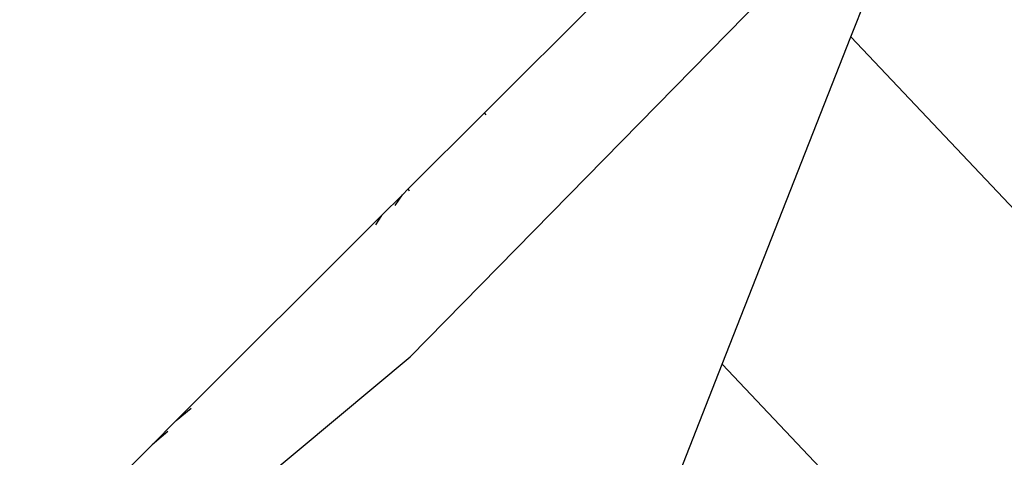
# Model space of a CAD drawing. Units: millimetres. Extents: x -131 to 3504, y 177 to 2182.
# Drawn here: x 1470 to 1472, y 636 to 637 of the extents above; entities that cross this region are included whole.
import ezdxf

# ---------------------------------------------------------------- set-up
doc = ezdxf.new("R2010")
doc.units = ezdxf.units.MM
doc.header["$LTSCALE"] = 45
doc.header["$PDSIZE"] = -1
doc.layers.add('VP-DIM', color=7, linetype='Continuous')
doc.layers.add('VP-HIC', color=6, linetype='Continuous')
doc.layers.add('VP-EQ', color=7, linetype='Continuous', true_color=0x8a3492)
doc.dimstyles.get("Standard").update_dxf_attribs({"dimtxt": 14, "dimasz": 20, "dimexe": 20, "dimexo": 50, "dimgap": 20, "dimtad": 0, "dimdec": 0, "dimzin": 0, "dimdsep": 46, "dimtxsty": 'Standard', "dimcen": -0.09, "dimadec": 0, "dimazin": 0, "dimtfac": 1, "dimtdec": 4, "dimtofl": 0, "dimtmove": 0, "dimatfit": 3, "dimfxl": 70, "dimfxlon": 1, "dimtolj": 1, "dimtzin": 0, "dimarcsym": 0})

# ---------------------------------------------------------------- blocks, each defined once
blk = doc.blocks.new('*D1259')
at = {"layer": 'Defpoints', "color": 0}
for p in [(832.4745, 1759.8452), (3358.6174, 1759.8452), (1196.7603, 360.1381)]:
    blk.add_point(p, dxfattribs=at)
at = {"layer": 'VP-DIM', "color": 0, "lineweight": -2}
for p, q in [((3288.6174, 1759.8452), (3378.6174, 1759.8452)), ((3358.6174, 1739.8452), (3358.6174, 1100.1751)), ((3358.6174, 380.1381), (3358.6174, 1015.8417)), ((3288.6174, 360.1381), (3378.6174, 360.1381))]:
    blk.add_line(p, q, dxfattribs=at)
at = {"layer": 'VP-DIM', "color": 0}
for points in [[(3361.9507, 1739.8452), (3355.2841, 1739.8452), (3358.6174, 1759.8452)], [(3355.2841, 380.1381), (3361.9507, 380.1381), (3358.6174, 360.1381)]]:
    blk.add_solid(points, dxfattribs=at)
at = {"layer": 'VP-DIM', "color": 0, "insert": (3358.6174, 1058.0084), "char_height": 14, "attachment_point": 5, "rotation": 90}
blk.add_mtext('\\A1;1405', dxfattribs=at)
blk = doc.blocks.new('*D1262')
at = {"layer": 'Defpoints', "color": 0}
for p in [(759.3619, 1933.6626), (1124.3362, 186.7525), (3483.849, 186.7525)]:
    blk.add_point(p, dxfattribs=at)
at = {"layer": 'VP-DIM', "color": 0, "lineweight": -2}
for p, q in [((3413.849, 1933.6626), (3503.849, 1933.6626)), ((3483.849, 1913.6626), (3483.849, 1104.202)), ((3483.849, 206.7525), (3483.849, 1017.5353)), ((3413.849, 186.7525), (3503.849, 186.7525))]:
    blk.add_line(p, q, dxfattribs=at)
at = {"layer": 'VP-DIM', "color": 0}
for points in [[(3487.1824, 1913.6626), (3480.5157, 1913.6626), (3483.849, 1933.6626)], [(3480.5157, 206.7525), (3487.1824, 206.7525), (3483.849, 186.7525)]]:
    blk.add_solid(points, dxfattribs=at)
at = {"layer": 'VP-DIM', "color": 0, "insert": (3483.849, 1060.8686), "char_height": 14, "attachment_point": 5, "rotation": 90}
blk.add_mtext('\\A1;1747', dxfattribs=at)
blk = doc.blocks.new('2507_')
at = {"color": 0}
for p, q in [((-453.1844, -422.6184), (-454.5027, -423.9635)), ((-453.3973, -423.1601), (-453.1844, -422.6184)), ((-454.3162, -423.3504), (-453.8658, -422.9001)), ((-453.7202, -423.9814), (-453.3973, -423.1601)), ((-453.3973, -423.1601), (-447.9745, -428.9006)), ((-454.5073, -423.5414), (-454.3162, -423.3504)), ((-454.3118, -423.3552), (-454.3162, -423.3504)), ((-454.5744, -423.6085), (-454.5221, -423.5562)), ((-454.5407, -423.5833), (-454.5221, -423.5562)), ((-454.5221, -423.5562), (-454.5073, -423.5414)), ((-454.5047, -423.5474), (-454.5073, -423.5414)), ((-455.0893, -424.1233), (-454.5744, -423.6085)), ((-454.5744, -423.6085), (-454.5894, -423.6317)), ((-456.9175, -425.977), (-454.5027, -423.9635)), ((-453.8578, -424.3316), (-453.7202, -423.9814)), ((-448.5557, -429.4484), (-453.7202, -423.9814)), ((-455.0893, -424.1233), (-455.0516, -424.0923)), ((-455.1497, -424.1836), (-455.0893, -424.1233)), ((-455.1104, -424.1508), (-455.1497, -424.1836)), ((-455.7953, -424.829), (-455.1497, -424.1836))]:
    blk.add_line(p, q, dxfattribs=at)
blk = doc.blocks.new('2507_2D')
at = {"layer": 'VP-EQ', "color": 0}
blk.add_lwpolyline([(1755.7538, 605.52, -0.378129), (1557.2997, 601.4443, -0.070697), (1517.1613, 614.4969, -0.320827), (1393.9331, 738.0935, -0.019701)], format="xyb", dxfattribs=at)
blk.add_blockref('2507_', (1925.4044, 1059.9916), dxfattribs=at)

msp = doc.modelspace()

# ---------------------------------------------------------------- linework, layer by layer
at = {"layer": 'VP-HIC', "color": 3}
msp.add_lwpolyline([(1391.9449, 986.9808), (1391.9449, 762.4353, 0.414214), (1541.9449, 612.4353), (1766.4914, 612.4353, 0.414214), (1916.4914, 762.4353), (1916.4914, 986.9808, 0.414214), (1766.4914, 1136.9808), (1541.9449, 1136.9808, 0.414214)], format="xyb", close=True, dxfattribs=at)

# ---------------------------------------------------------------- block references
at = {"layer": 'VP-EQ', "color": 0}
msp.add_blockref('2507_2D', (0, 0), dxfattribs=at)

# ---------------------------------------------------------------- dimensions: what is measured, and where the dimension line sits
at = {"layer": 'VP-DIM', "color": 0}
dim = msp.add_linear_dim(base=(3483.849, 186.7525), p1=(759.3619, 1933.6626), p2=(1124.3362, 186.7525), angle=90, dimstyle='Standard', dxfattribs=at)
dim.commit()
dim.dimension.update_dxf_attribs({"geometry": '*D1262', "text_midpoint": (3483.849, 1060.8686), "dimtype": 160})
dim = msp.add_linear_dim(base=(3358.6174, 1759.8452), p1=(1196.7603, 360.1381), p2=(832.4745, 1759.8452), angle=90, text='1405', dimstyle='Standard', dxfattribs=at)
dim.commit()
dim.dimension.update_dxf_attribs({"geometry": '*D1259', "text_midpoint": (3358.6174, 1058.0084), "dimtype": 160})

doc.saveas('drawing.dxf')
